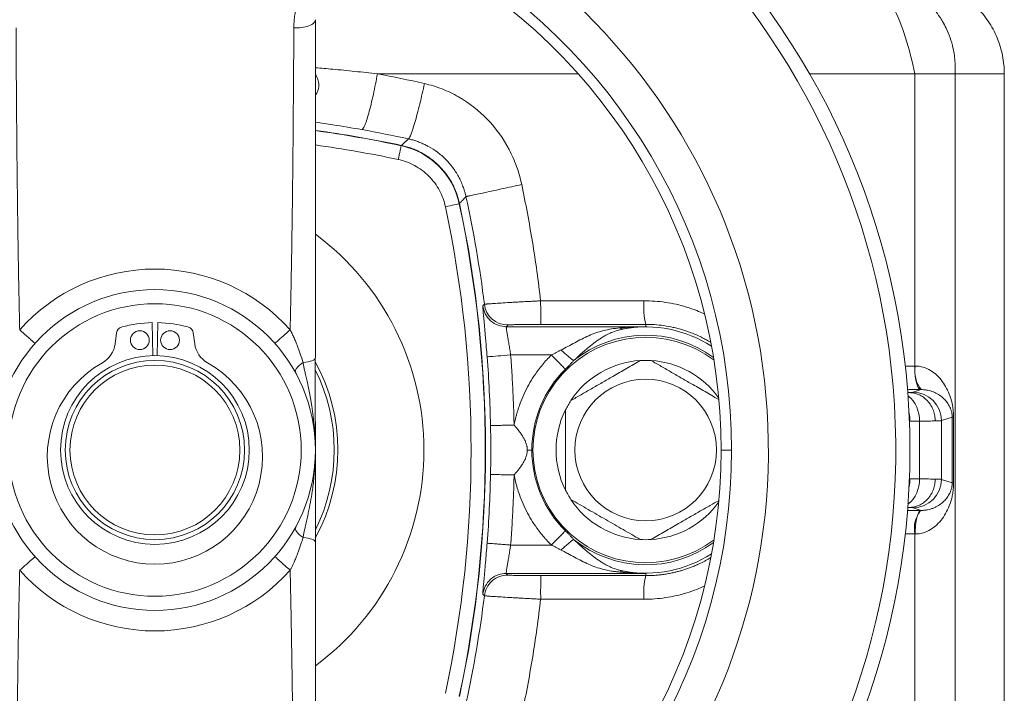
# Model space of a CAD drawing. Units: millimetres. Extents: x 5 to 589, y 5 to 415.
# Drawn here: x 449 to 484, y 307 to 331 of the extents above; entities that cross this region are included whole.
import ezdxf

# ---------------------------------------------------------------- set-up
doc = ezdxf.new("R2010")
doc.units = ezdxf.units.MM

msp = doc.modelspace()

# ---------------------------------------------------------------- linework, layer by layer
at = {"color": 7, "linetype": 'Continuous', "lineweight": 15}
for p, q in [((461.774, 329.375), (468.865, 329.375)), ((477.037, 329.375), (480.75, 329.375)), ((480.75, 319.055), (480.75, 329.375)), ((480.75, 329.375), (482.179, 329.375)), ((482.179, 304.091), (482.179, 329.375)), ((482.179, 329.375), (483.916, 329.375)), ((453.842, 319.421), (453.816, 320.588)), ((454.016, 320.588), (453.99, 319.421)), ((466.378, 320.504), (466.326, 320.445)), ((466.326, 320.445), (471.249, 320.445)), ((471.249, 320.445), (471.249, 320.527)), ((452.562, 320.225), (452.511, 319.841)), ((455.321, 319.841), (455.27, 320.225)), ((467.916, 319.445), (466.479, 319.445)), ((480.696, 318.127), (480.981, 318.222)), ((480.981, 318.222), (480.961, 318.222)), ((482.076, 317.254), (481.694, 317.127)), ((482.076, 314.924), (482.076, 317.254)), ((482.125, 317.254), (482.076, 317.254)), ((482.125, 314.924), (482.125, 317.254)), ((480.584, 317.102), (480.564, 317.082)), ((480.917, 317.108), (480.584, 317.102)), ((480.917, 315.07), (480.917, 317.108)), ((481.694, 317.127), (481.694, 315.051)), ((467.067, 316.089), (467.226, 316.089)), ((480.564, 315.095), (480.584, 315.076)), ((480.584, 315.076), (480.917, 315.07)), ((481.694, 315.051), (482.076, 314.924)), ((480.981, 313.956), (480.696, 314.051)), ((480.961, 313.956), (480.981, 313.956)), ((480.75, 304.091), (480.75, 313.123)), ((466.479, 312.732), (467.916, 312.732)), ((471.249, 311.733), (466.326, 311.733)), ((466.326, 311.733), (466.378, 311.673)), ((471.249, 311.651), (471.249, 311.733))]:
    msp.add_line(p, q, dxfattribs=at)
at = {"color": 7, "linetype": 'Continuous', "lineweight": 15, "flags": 128}
for points in [[(462.509, 326.349), (462.527, 326.434), (462.545, 326.516), (462.561, 326.593), (462.576, 326.663), (462.589, 326.723), (462.599, 326.772), (462.607, 326.808), (462.612, 326.83), (462.613, 326.838)], [(464.176, 324.682), (464.261, 324.7), (464.343, 324.718), (464.42, 324.734), (464.49, 324.749), (464.55, 324.762), (464.599, 324.772), (464.635, 324.78), (464.657, 324.785), (464.665, 324.786)], [(458.693, 320.335), (458.634, 320.283), (458.572, 320.227), (458.509, 320.171), (458.446, 320.115), (458.385, 320.062), (458.329, 320.011), (458.278, 319.966), (458.234, 319.927), (458.199, 319.896), (458.173, 319.873), (458.157, 319.858), (458.151, 319.854)], [(459.148, 319.178), (459.24, 319.189), (459.325, 319.204), (459.4, 319.222), (459.463, 319.242), (459.515, 319.265), (459.552, 319.29), (459.575, 319.316), (459.583, 319.343)], [(465.648, 319.38), (465.659, 319.381), (465.685, 319.383), (465.728, 319.386), (465.785, 319.391), (465.856, 319.396), (465.94, 319.403), (466.034, 319.41), (466.137, 319.418), (466.247, 319.427), (466.362, 319.436), (466.479, 319.445)], [(480.75, 319.055), (480.753, 318.938), (480.76, 318.823), (480.77, 318.712), (480.785, 318.609), (480.803, 318.514), (480.824, 318.43), (480.848, 318.359), (480.874, 318.301), (480.902, 318.259), (480.931, 318.232), (480.961, 318.222)], [(458.884, 313.364), (458.875, 313.331), (458.878, 313.292), (458.895, 313.247), (458.925, 313.199), (458.967, 313.149), (459.019, 313.098), (459.08, 313.048), (459.148, 313)], [(459.583, 312.835), (459.575, 312.862), (459.552, 312.888), (459.515, 312.912), (459.463, 312.935), (459.4, 312.956), (459.325, 312.974), (459.24, 312.989), (459.148, 313)], [(449.139, 311.843), (449.198, 311.895), (449.26, 311.95), (449.323, 312.007), (449.386, 312.062), (449.447, 312.116), (449.503, 312.166), (449.554, 312.212), (449.598, 312.251), (449.633, 312.282), (449.659, 312.305), (449.675, 312.319), (449.681, 312.324)]]:
    msp.add_lwpolyline(points, dxfattribs=at)
at = {"color": 7, "linetype": 'Continuous', "lineweight": 15}
for centre, radius in [((453.916, 316.089), 26.667), ((453.916, 316.089), 5.667), ((453.916, 316.089), 5.167), ((453.383, 319.969), 0.333), ((454.449, 319.969), 0.333), ((453.916, 316.089), 3.333), ((453.916, 316.089), 3.167), ((453.916, 316.089), 3), ((471.249, 316.089), 2.5)]:
    msp.add_circle(centre, radius, dxfattribs=at)
for centre, radius, start, end in [((453.916, 316.089), 26.167, 90, 265.9275), ((453.916, 316.089), 26.167, 274.0725, 90), ((453.916, 316.089), 21.667, 277.3612, 262.6388), ((453.916, 316.089), 20.368, 0, 61.2643), ((453.916, 316.089), 20, 0, 61.2643), ((453.916, 286.089), 41.677, 77.941, 82.1854), ((453.916, 286.089), 41.667, 77.9515, 82.1835), ((453.916, 286.089), 41.167, 77.9515, 82.0867), ((462.057, 324.23), 2.667, 12.0485, 77.9515), ((423.916, 316.089), 41.167, 347.9515, 12.0485), ((423.916, 316.089), 41.667, 347.9515, 12.0485), ((423.916, 316.089), 41.677, 347.941, 12.059), ((453.916, 316.089), 9.5, 306.6474, 53.351), ((453.916, 316.089), 6.391, 41.6339, 138.3661), ((473.905, 321.142), 2.726, 175.4089, 193.0392), ((466.379, 321.338), 0.833, 187.0633, 269.9826), ((452.81, 320.192), 0.25, 105.0893, 172.5), ((453.916, 316.089), 4.5, 91.2733, 105.0893), ((453.916, 316.089), 4.5, 74.9107, 88.7267), ((455.022, 320.192), 0.25, 7.5, 74.9107), ((471.249, 316.089), 4.347, 57.6348, 99.8589), ((471.249, 316.089), 3.983, 52.6837, 307.3163), ((471.249, 316.089), 4.054, 53.7387, 128.8731), ((451.619, 319.959), 0.9, 299.246, 352.5), ((456.213, 319.959), 0.9, 187.5, 240.754), ((423.916, 316.089), 41.862, 1.182, 4.5089), ((471.249, 316.089), 3.167, 93.4746, 146.5254), ((471.249, 316.089), 3.167, 86.5254, 93.4746), ((471.249, 316.089), 3.167, 35.3596, 86.5254), ((453.916, 315.857), 3.801, 119.246, 60.754), ((453.916, 316.089), 6.462, 331.3795, 28.7945), ((453.916, 316.089), 6.333, 333.6011, 26.5515), ((471.249, 316.089), 4.023, 134.7979, 180), ((481.832, 318.888), 1.08, 171.1102, 218.0708), ((479.829, 317.158), 1.089, 357.3341, 51.0604), ((480.694, 317.126), 1, 0.0255, 89.9046), ((471.249, 316.089), 3.167, 146.5254, 153.4746), ((471.249, 316.089), 3.167, 153.4746, 206.5254), ((479.197, 317.091), 1.387, 0.4368, 12.5394), ((479.366, 316.493), 1.361, 26.5773, 28.5815), ((453.916, 316.089), 20, 298.7357, 0), ((453.916, 316.089), 20.368, 298.7357, 0), ((471.249, 316.089), 4.023, 180, 225.2021), ((423.916, 316.089), 41.862, 355.4911, 358.818), ((479.197, 315.086), 1.387, 347.4608, 359.5625), ((479.363, 315.687), 1.365, 331.4199, 333.4187), ((479.829, 315.019), 1.089, 308.9396, 2.6659), ((480.694, 315.051), 1, 270.0973, 359.9726), ((471.249, 316.089), 3.167, 206.5254, 213.4746), ((471.249, 316.089), 3.167, 213.4746, 266.5254), ((471.249, 316.089), 3.167, 273.4746, 324.6404), ((481.839, 313.29), 1.102, 142.8304, 188.7543), ((471.249, 316.089), 4.054, 231.127, 306.2613), ((471.249, 316.089), 3.167, 266.5254, 273.4746), ((471.249, 316.089), 4.347, 260.1411, 302.3652), ((453.916, 316.089), 6.391, 221.6339, 318.3661), ((503.679, 311.04), 36.139, 179.0269, 180.3479), ((473.905, 311.036), 2.726, 166.9608, 184.5912)]:
    msp.add_arc(centre, radius, start, end, dxfattribs=at)
for points, knots in [([(458.823, 331.004), (458.823, 331.037), (458.824, 331.104), (458.829, 331.205), (458.837, 331.306), (458.848, 331.408), (458.863, 331.509), (458.88, 331.611), (458.901, 331.713), (458.948, 331.913), (459.041, 332.207), (459.211, 332.579), (459.426, 332.931), (459.684, 333.256), (459.983, 333.549), (460.319, 333.804), (460.689, 334.018), (461.09, 334.184), (461.514, 334.297), (461.955, 334.353), (462.403, 334.349), (462.763, 334.295), (463.029, 334.228), (463.204, 334.173), (463.377, 334.108), (463.545, 334.034), (463.654, 333.977), (463.708, 333.948)], [0, 0, 0, 0, 0.015245, 0.030569, 0.045985, 0.061503, 0.077135, 0.092893, 0.108789, 0.124834, 0.186721, 0.25, 0.311912, 0.374592, 0.437296, 0.499398, 0.561721, 0.624479, 0.687125, 0.74908, 0.811849, 0.873997, 0.899338, 0.924548, 0.949688, 0.974818, 1, 1, 1, 1]), ([(479.995, 331.732), (480.155, 331.423), (480.301, 331.054), (480.556, 330.247), (480.664, 329.811), (480.75, 329.375)], [0, 0, 0, 0, 0.5, 0.5, 1, 1, 1, 1]), ([(481.365, 331.732), (481.385, 331.708), (481.428, 331.661), (481.49, 331.585), (481.552, 331.503), (481.614, 331.417), (481.675, 331.324), (481.761, 331.185), (481.878, 330.964), (482.007, 330.652), (482.1, 330.326), (482.149, 330.056), (482.172, 329.853), (482.182, 329.686), (482.185, 329.527), (482.181, 329.425), (482.179, 329.375)], [0, 0, 0, 0, 0.037619, 0.076851, 0.117702, 0.160174, 0.204266, 0.249971, 0.35464, 0.499915, 0.646579, 0.749905, 0.818003, 0.882387, 0.943049, 1, 1, 1, 1]), ([(483.916, 329.375), (483.913, 329.482), (483.907, 329.698), (483.858, 330.021), (483.779, 330.341), (483.667, 330.653), (483.526, 330.952), (483.355, 331.234), (483.162, 331.497), (483.013, 331.654), (482.94, 331.732)], [0, 0, 0, 0, 0.122889, 0.247571, 0.373473, 0.500002, 0.626528, 0.752433, 0.877113, 1, 1, 1, 1]), ([(458.823, 331.004), (458.906, 330.999), (458.999, 331), (459.185, 331.022), (459.277, 331.042), (459.43, 331.1), (459.49, 331.136), (459.566, 331.212), (459.583, 331.251), (459.583, 331.288)], [0, 0, 0, 0, 0.25, 0.25, 0.5, 0.5, 0.75, 0.75, 1, 1, 1, 1]), ([(459.583, 319.343), (459.583, 319.868), (459.583, 320.385), (459.583, 321.407), (459.583, 321.913), (459.583, 323.421), (459.583, 324.414), (459.583, 326.39), (459.583, 327.373), (459.583, 329.334), (459.583, 330.311), (459.583, 331.288)], [0, 0, 0, 0, 0.125, 0.125, 0.25, 0.25, 0.5, 0.5, 0.75, 0.75, 1, 1, 1, 1]), ([(449.009, 331.004), (449.011, 330.695), (449.015, 330.094), (449.02, 329.216), (449.028, 328.207), (449.037, 327.048), (449.05, 325.723), (449.064, 324.607), (449.076, 323.716), (449.086, 323.038), (449.098, 322.371), (449.109, 321.763), (449.12, 321.235), (449.129, 320.78), (449.136, 320.481), (449.139, 320.335)], [0, 0, 0, 0, 0.087983, 0.171342, 0.250078, 0.375112, 0.500146, 0.625184, 0.68953, 0.750162, 0.814607, 0.875076, 0.918563, 0.960187, 1, 1, 1, 1]), ([(458.693, 320.335), (458.694, 320.422), (458.698, 320.598), (458.704, 320.865), (458.71, 321.139), (458.716, 321.419), (458.724, 321.827), (458.734, 322.373), (458.746, 323.04), (458.756, 323.717), (458.768, 324.608), (458.782, 325.724), (458.795, 327.049), (458.805, 328.352), (458.815, 329.67), (458.82, 330.547), (458.823, 331.004)], [0, 0, 0, 0, 0.023695, 0.048035, 0.073032, 0.098699, 0.125044, 0.185531, 0.249999, 0.310625, 0.374967, 0.499972, 0.624981, 0.749986, 0.869792, 1, 1, 1, 1]), ([(459.583, 329.59), (459.788, 329.573), (460.253, 329.535), (460.984, 329.463), (461.509, 329.404), (461.774, 329.375)], [0, 0, 0, 0, 0.281249, 0.638112, 1, 1, 1, 1]), ([(459.583, 329.359), (459.588, 329.351), (459.625, 329.291), (459.663, 329.196), (459.696, 329.074), (459.706, 328.971), (459.698, 328.865), (459.668, 328.764), (459.628, 328.685), (459.595, 328.643), (459.583, 328.627)], [0, 0, 0, 0, 0.034705, 0.257315, 0.379245, 0.51078, 0.649753, 0.788928, 0.92138, 1, 1, 1, 1]), ([(461.22, 327.406), (461.232, 327.406), (461.247, 327.416), (461.28, 327.461), (461.299, 327.496), (461.341, 327.592), (461.365, 327.653), (461.414, 327.8), (461.44, 327.886), (461.494, 328.078), (461.522, 328.184), (461.577, 328.41), (461.605, 328.529), (461.658, 328.771), (461.683, 328.895), (461.731, 329.138), (461.753, 329.259), (461.774, 329.375)], [0, 0, 0, 0, 0.125, 0.125, 0.25, 0.25, 0.375, 0.375, 0.5, 0.5, 0.625, 0.625, 0.75, 0.75, 0.875, 0.875, 1, 1, 1, 1]), ([(462.869, 327.077), (462.877, 327.078), (462.888, 327.088), (462.916, 327.133), (462.932, 327.168), (462.971, 327.264), (462.992, 327.324), (463.041, 327.47), (463.067, 327.556), (463.123, 327.746), (463.152, 327.852), (463.211, 328.075), (463.242, 328.193), (463.301, 328.433), (463.33, 328.555), (463.386, 328.797), (463.413, 328.916), (463.438, 329.031)], [0, 0, 0, 0, 0.125, 0.125, 0.25, 0.25, 0.375, 0.375, 0.5, 0.5, 0.625, 0.625, 0.75, 0.75, 0.875, 0.875, 1, 1, 1, 1]), ([(466.87, 325.466), (466.847, 325.573), (466.821, 325.68), (466.762, 325.892), (466.728, 325.996), (466.617, 326.306), (466.528, 326.507), (466.223, 327.089), (465.966, 327.448), (465.363, 328.077), (465.017, 328.348), (464.453, 328.669), (464.257, 328.763), (463.955, 328.881), (463.853, 328.916), (463.647, 328.979), (463.543, 329.006), (463.438, 329.031)], [0, 0, 0, 0, 0.0625, 0.0625, 0.125, 0.125, 0.25, 0.25, 0.5, 0.5, 0.75, 0.75, 0.875, 0.875, 0.9375, 0.9375, 1, 1, 1, 1]), ([(459.583, 327.663), (459.79, 327.634), (460.336, 327.56), (460.882, 327.465), (461.22, 327.406)], [0, 0, 0, 0, 0.380057, 1, 1, 1, 1]), ([(464.902, 325.039), (464.897, 325.064), (464.882, 325.129), (464.849, 325.251), (464.796, 325.409), (464.725, 325.58), (464.608, 325.813), (464.438, 326.076), (464.186, 326.366), (463.903, 326.612), (463.648, 326.776), (463.45, 326.878), (463.312, 326.94), (463.169, 326.994), (463.021, 327.041), (462.92, 327.065), (462.869, 327.077)], [0, 0, 0, 0, 0.024893, 0.066057, 0.124043, 0.189413, 0.248292, 0.380303, 0.497481, 0.626192, 0.74798, 0.79653, 0.846125, 0.896652, 0.947987, 1, 1, 1, 1]), ([(462.624, 326.846), (462.654, 326.839), (462.715, 326.826), (462.805, 326.801), (462.895, 326.774), (462.983, 326.743), (463.069, 326.71), (463.154, 326.674), (463.238, 326.635), (463.319, 326.593), (463.399, 326.549), (463.476, 326.502), (463.551, 326.454), (463.624, 326.403), (463.695, 326.351), (463.763, 326.296), (463.828, 326.241), (463.891, 326.183), (463.97, 326.107), (464.063, 326.008), (464.167, 325.883), (464.265, 325.749), (464.357, 325.607), (464.44, 325.457), (464.514, 325.3), (464.579, 325.137), (464.633, 324.969), (464.66, 324.854), (464.673, 324.797)], [0, 0, 0, 0, 0.030567, 0.061103, 0.091585, 0.121989, 0.15229, 0.182467, 0.212495, 0.242352, 0.272016, 0.301467, 0.330684, 0.359647, 0.388337, 0.416737, 0.44483, 0.472599, 0.500031, 0.55204, 0.605228, 0.659487, 0.714695, 0.770719, 0.827416, 0.884634, 0.942216, 1, 1, 1, 1]), ([(462.509, 326.349), (462.701, 326.308), (462.896, 326.238), (463.264, 326.041), (463.438, 325.913), (463.74, 325.611), (463.868, 325.437), (464.065, 325.069), (464.135, 324.874), (464.176, 324.682)], [0, 0, 0, 0, 0.25, 0.25, 0.5, 0.5, 0.75, 0.75, 1, 1, 1, 1]), ([(466.87, 325.466), (466.756, 325.441), (466.637, 325.415), (466.396, 325.363), (466.274, 325.336), (466.034, 325.284), (465.917, 325.258), (465.693, 325.21), (465.588, 325.187), (465.396, 325.145), (465.31, 325.126), (465.162, 325.094), (465.1, 325.081), (465.002, 325.06), (464.965, 325.052), (464.917, 325.042), (464.904, 325.04), (464.902, 325.039)], [0, 0, 0, 0, 0.125, 0.125, 0.25, 0.25, 0.375, 0.375, 0.5, 0.5, 0.625, 0.625, 0.75, 0.75, 0.875, 0.875, 1, 1, 1, 1]), ([(465.551, 321.235), (465.552, 321.236), (465.554, 321.236), (465.561, 321.238), (465.571, 321.239), (465.586, 321.241), (465.604, 321.242), (465.625, 321.244), (465.65, 321.247), (465.679, 321.249), (465.748, 321.254), (465.885, 321.264), (466.133, 321.28), (466.385, 321.295), (466.605, 321.308), (466.771, 321.317), (466.956, 321.327), (467.133, 321.337), (467.302, 321.345), (467.431, 321.352), (467.507, 321.356), (467.54, 321.358)], [0, 0, 0, 0, 0.0274267, 0.055014, 0.0827337, 0.1105565, 0.1384524, 0.166391, 0.1943412, 0.2222721, 0.2501525, 0.3716736, 0.4997342, 0.624218, 0.6837034, 0.7493516, 0.8018856, 0.8743246, 0.9260679, 0.9677766, 1, 1, 1, 1]), ([(467.545, 320.524), (467.544, 320.528), (467.544, 320.535), (467.543, 320.583), (467.542, 320.661), (467.542, 320.769), (467.541, 320.902), (467.541, 321.05), (467.54, 321.204), (467.54, 321.307), (467.54, 321.358)], [0, 0, 0, 0, 0.116703, 0.240241, 0.36879, 0.499997, 0.63121, 0.75976, 0.883293, 1, 1, 1, 1]), ([(473.323, 320.894), (473.233, 320.935), (473.027, 321.027), (472.692, 321.141), (472.324, 321.239), (471.949, 321.309), (471.57, 321.352), (471.315, 321.358), (471.188, 321.36)], [0, 0, 0, 0, 0.134396, 0.3079415, 0.4812136, 0.6535887, 0.8265381, 1, 1, 1, 1]), ([(465.499, 321.177), (465.497, 321.175), (465.497, 321.162), (465.499, 321.113), (465.501, 321.077), (465.506, 321.008), (465.508, 320.983), (465.513, 320.926), (465.516, 320.895), (465.525, 320.796), (465.531, 320.722), (465.547, 320.556), (465.555, 320.464), (465.573, 320.27), (465.582, 320.168), (465.596, 320.006), (465.601, 319.951), (465.611, 319.839), (465.615, 319.783), (465.63, 319.613), (465.639, 319.497), (465.648, 319.38)], [0, 0, 0, 0, 0.125, 0.125, 0.25, 0.25, 0.3125, 0.3125, 0.375, 0.375, 0.5, 0.5, 0.625, 0.625, 0.75, 0.75, 0.8125, 0.8125, 0.875, 0.875, 1, 1, 1, 1]), ([(465.499, 321.177), (465.51, 321.086), (465.538, 320.99), (465.63, 320.809), (465.695, 320.724), (465.853, 320.585), (465.945, 320.531), (466.136, 320.461), (466.234, 320.445), (466.326, 320.445)], [0, 0, 0, 0, 0.25, 0.25, 0.5, 0.5, 0.75, 0.75, 1, 1, 1, 1]), ([(449.139, 320.335), (449.187, 320.293), (449.246, 320.24), (449.342, 320.154), (449.376, 320.125), (449.441, 320.066), (449.474, 320.038), (449.533, 319.985), (449.56, 319.961), (449.606, 319.92), (449.625, 319.903), (449.669, 319.864), (449.681, 319.854), (449.681, 319.854)], [0, 0, 0, 0, 0.25, 0.25, 0.375, 0.375, 0.5, 0.5, 0.625, 0.625, 0.75, 0.75, 1, 1, 1, 1]), ([(458.693, 320.335), (458.704, 320.313), (458.727, 320.268), (458.761, 320.198), (458.796, 320.124), (458.84, 320.027), (458.893, 319.905), (458.967, 319.72), (459.056, 319.476), (459.116, 319.282), (459.148, 319.178)], [0, 0, 0, 0, 0.057194, 0.118003, 0.182447, 0.250539, 0.369532, 0.499762, 0.731598, 1, 1, 1, 1]), ([(466.326, 320.445), (466.326, 320.445), (466.325, 320.443), (466.324, 320.438), (466.324, 320.429), (466.325, 320.418), (466.327, 320.403), (466.329, 320.385), (466.334, 320.348), (466.345, 320.277), (466.365, 320.157), (466.391, 320.004), (466.415, 319.861), (466.435, 319.733), (466.45, 319.639), (466.465, 319.543), (466.474, 319.478), (466.479, 319.445)], [0, 0, 0, 0, 0.034999, 0.070182, 0.105555, 0.141122, 0.17689, 0.212862, 0.249045, 0.368622, 0.498421, 0.610199, 0.748824, 0.811703, 0.874595, 0.936097, 1, 1, 1, 1]), ([(467.545, 320.524), (467.526, 320.524), (467.488, 320.524), (467.432, 320.524), (467.376, 320.524), (467.302, 320.524), (467.21, 320.523), (467.067, 320.523), (466.9, 320.521), (466.722, 320.519), (466.576, 320.516), (466.484, 320.513), (466.431, 320.51), (466.402, 320.508), (466.383, 320.506), (466.38, 320.505), (466.378, 320.504)], [0, 0, 0, 0, 0.031265, 0.062442, 0.093602, 0.124816, 0.187355, 0.249961, 0.375094, 0.499741, 0.625042, 0.74962, 0.81226, 0.874983, 0.937415, 1, 1, 1, 1]), ([(471.249, 320.527), (471.112, 320.527), (470.838, 320.526), (470.427, 320.526), (470.016, 320.526), (469.604, 320.525), (469.192, 320.525), (468.781, 320.525), (468.369, 320.525), (467.957, 320.524), (467.682, 320.524), (467.545, 320.524)], [0, 0, 0, 0, 0.111141, 0.22226, 0.333362, 0.444455, 0.555545, 0.666638, 0.77774, 0.888859, 1, 1, 1, 1]), ([(470.334, 320.401), (470.234, 320.391), (470.135, 320.38), (469.943, 320.348), (469.85, 320.329), (469.576, 320.26), (469.404, 320.198), (469.07, 320.051), (468.908, 319.966), (468.586, 319.794), (468.425, 319.706), (468.261, 319.62)], [0, 0, 0, 0, 0.125, 0.125, 0.25, 0.25, 0.5, 0.5, 0.75, 0.75, 1, 1, 1, 1]), ([(470.505, 320.371), (470.483, 320.367), (470.441, 320.359), (470.36, 320.342), (470.223, 320.306), (470.051, 320.245), (469.901, 320.174), (469.788, 320.113), (469.694, 320.057), (469.543, 319.957), (469.361, 319.822), (469.166, 319.66), (468.998, 319.514), (468.851, 319.381), (468.754, 319.291), (468.705, 319.245)], [0, 0, 0, 0, 0.031904, 0.059389, 0.116941, 0.235801, 0.324246, 0.357143, 0.422319, 0.481218, 0.613365, 0.737171, 0.824265, 0.911834, 1, 1, 1, 1]), ([(471.249, 320.445), (471.244, 320.445), (471.24, 320.445), (471.235, 320.445), (471.23, 320.445), (471.225, 320.445), (471.22, 320.445), (471.211, 320.445), (471.201, 320.445), (471.192, 320.445), (471.172, 320.445), (471.153, 320.444), (471.134, 320.444), (471.096, 320.443), (471.057, 320.443), (471.019, 320.441), (470.942, 320.439), (470.865, 320.437), (470.789, 320.433), (470.712, 320.429), (470.635, 320.425), (470.558, 320.419), (470.483, 320.414), (470.409, 320.408), (470.334, 320.401)], [0, 0, 0, 0, 0.0157188, 0.0157188, 0.0157188, 0.0314375, 0.0314375, 0.0314375, 0.062875, 0.062875, 0.062875, 0.12575, 0.12575, 0.12575, 0.2515, 0.2515, 0.2515, 0.503, 0.503, 0.503, 0.7545, 0.7545, 0.7545, 1, 1, 1, 1]), ([(470.334, 320.401), (470.363, 320.387), (470.392, 320.378), (470.421, 320.373), (470.449, 320.368), (470.478, 320.367), (470.505, 320.371)], [0, 0, 0, 0, 0.5, 0.5, 0.5, 1, 1, 1, 1]), ([(470.505, 320.371), (470.566, 320.383), (470.627, 320.393), (470.688, 320.401), (470.75, 320.41), (470.812, 320.418), (470.875, 320.424), (470.937, 320.43), (470.999, 320.435), (471.062, 320.439), (471.093, 320.44), (471.124, 320.442), (471.156, 320.443), (471.171, 320.444), (471.187, 320.444), (471.202, 320.444), (471.21, 320.445), (471.218, 320.445), (471.226, 320.445), (471.23, 320.445), (471.234, 320.445), (471.238, 320.445), (471.241, 320.445), (471.245, 320.445), (471.249, 320.445)], [0, 0, 0, 0, 0.2454999, 0.2454999, 0.2454999, 0.4969999, 0.4969999, 0.4969999, 0.7485, 0.7485, 0.7485, 0.87425, 0.87425, 0.87425, 0.937125, 0.937125, 0.937125, 0.9685625, 0.9685625, 0.9685625, 0.9842812, 0.9842812, 0.9842812, 1, 1, 1, 1]), ([(473.544, 319.892), (473.529, 319.901), (473.472, 319.937), (473.373, 319.991), (473.254, 320.054), (473.113, 320.122), (472.949, 320.194), (472.757, 320.268), (472.571, 320.33), (472.392, 320.381), (472.166, 320.435), (471.892, 320.485), (471.568, 320.521), (471.354, 320.525), (471.249, 320.527)], [0, 0, 0, 0, 0.021723, 0.084501, 0.140453, 0.189582, 0.279097, 0.364454, 0.445657, 0.522707, 0.595606, 0.734764, 0.869558, 1, 1, 1, 1]), ([(468.261, 319.62), (468.248, 319.613), (468.234, 319.606), (468.221, 319.599), (468.206, 319.592), (468.192, 319.584), (468.178, 319.577), (468.149, 319.562), (468.12, 319.548), (468.091, 319.533), (468.062, 319.518), (468.033, 319.504), (468.004, 319.489), (467.975, 319.474), (467.946, 319.46), (467.916, 319.445)], [0.0000004, 0.0000004, 0.0000004, 0.0000004, 0.11975, 0.11975, 0.11975, 0.2455, 0.2455, 0.2455, 0.497, 0.497, 0.497, 0.7485, 0.7485, 0.7485, 1, 1, 1, 1]), ([(468.705, 319.245), (468.674, 319.268), (468.641, 319.294), (468.606, 319.322), (468.571, 319.35), (468.534, 319.38), (468.496, 319.412), (468.458, 319.444), (468.419, 319.478), (468.379, 319.513), (468.34, 319.548), (468.3, 319.584), (468.261, 319.62)], [0, 0, 0, 0, 0.25, 0.25, 0.25, 0.5, 0.5, 0.5, 0.75, 0.75, 0.75, 1, 1, 1, 1]), ([(459.583, 316.187), (459.583, 316.245), (459.583, 316.37), (459.583, 316.57), (459.582, 316.781), (459.582, 316.984), (459.581, 317.163), (459.58, 317.314), (459.579, 317.44), (459.579, 317.551), (459.579, 317.669), (459.579, 317.812), (459.579, 317.987), (459.578, 318.194), (459.577, 318.433), (459.576, 318.67), (459.576, 318.897), (459.575, 319.105), (459.574, 319.243), (459.574, 319.314)], [0, 0, 0, 0, 0.057303, 0.123745, 0.196863, 0.263171, 0.320638, 0.369344, 0.409335, 0.441087, 0.477113, 0.523053, 0.578682, 0.64399, 0.719141, 0.804325, 0.865981, 0.931122, 1, 1, 1, 1]), ([(466.479, 319.445), (466.488, 319.328), (466.506, 319.092), (466.529, 318.739), (466.55, 318.385), (466.567, 318.032), (466.582, 317.678), (466.594, 317.324), (466.599, 317.088), (466.602, 316.97)], [0, 0, 0, 0, 0.142882, 0.285739, 0.428581, 0.571419, 0.714261, 0.857118, 1, 1, 1, 1]), ([(466.602, 316.97), (466.61, 317.009), (466.625, 317.087), (466.652, 317.203), (466.681, 317.318), (466.714, 317.433), (466.749, 317.547), (466.813, 317.735), (466.915, 317.995), (467.072, 318.317), (467.252, 318.626), (467.431, 318.886), (467.601, 319.102), (467.753, 319.279), (467.862, 319.39), (467.916, 319.445)], [0, 0, 0, 0, 0.041935, 0.083813, 0.125661, 0.167504, 0.209371, 0.251287, 0.377407, 0.503587, 0.628797, 0.754068, 0.836037, 0.917948, 1, 1, 1, 1]), ([(467.916, 319.445), (467.961, 319.4), (468.007, 319.354), (468.053, 319.308), (468.098, 319.263), (468.143, 319.217), (468.186, 319.174), (468.229, 319.13), (468.271, 319.089), (468.309, 319.05), (468.347, 319.011), (468.383, 318.976), (468.415, 318.944)], [0, 0, 0, 0, 0.25, 0.25, 0.25, 0.5, 0.5, 0.5, 0.75, 0.75, 0.75, 1, 1, 1, 1]), ([(468.608, 317.836), (468.727, 317.905), (468.966, 318.042), (469.334, 318.255), (469.707, 318.47), (470.041, 318.663), (470.329, 318.829), (470.573, 318.97), (470.816, 319.111), (470.977, 319.203), (471.057, 319.25)], [0, 0, 0, 0, 0.148671, 0.297303, 0.449482, 0.60165, 0.700738, 0.799834, 0.899912, 1, 1, 1, 1]), ([(471.441, 319.25), (471.561, 319.181), (471.8, 319.043), (472.167, 318.831), (472.541, 318.615), (472.874, 318.422), (473.163, 318.256), (473.407, 318.115), (473.629, 317.986), (473.769, 317.906), (473.829, 317.871)], [0, 0, 0, 0, 0.152548, 0.305053, 0.461199, 0.617334, 0.719007, 0.820684, 0.923373, 1, 1, 1, 1]), ([(459.148, 319.178), (459.126, 319.163), (459.081, 319.132), (459.02, 319.082), (458.966, 319.03), (458.923, 318.978), (458.892, 318.928), (458.876, 318.883), (458.872, 318.844), (458.88, 318.824), (458.884, 318.814)], [0, 0, 0, 0, 0.1184345, 0.2423183, 0.3701352, 0.5000016, 0.6298626, 0.7576793, 0.8815682, 1, 1, 1, 1]), ([(459.148, 319.178), (459.151, 319.162), (459.156, 319.128), (459.167, 319.074), (459.179, 319.013), (459.193, 318.947), (459.209, 318.874), (459.227, 318.794), (459.247, 318.708), (459.268, 318.615), (459.29, 318.516), (459.312, 318.411), (459.336, 318.299), (459.36, 318.182), (459.384, 318.058), (459.409, 317.928), (459.432, 317.791), (459.468, 317.572), (459.511, 317.265), (459.545, 316.94), (459.565, 316.676), (459.575, 316.487), (459.581, 316.291), (459.582, 316.16), (459.583, 316.089)], [0, 0, 0, 0, 0.016408, 0.034649, 0.054795, 0.076886, 0.100926, 0.127039, 0.15532, 0.185776, 0.218376, 0.252802, 0.289006, 0.327088, 0.367144, 0.40927, 0.453563, 0.499886, 0.621776, 0.749895, 0.812178, 0.874901, 0.931691, 1, 1, 1, 1]), ([(468.415, 318.944), (468.44, 318.968), (468.464, 318.993), (468.489, 319.018), (468.514, 319.043), (468.538, 319.068), (468.562, 319.093), (468.587, 319.119), (468.611, 319.144), (468.635, 319.17), (468.647, 319.182), (468.659, 319.195), (468.671, 319.208), (468.682, 319.22), (468.694, 319.233), (468.705, 319.245)], [0, 0, 0, 0, 0.2515, 0.2515, 0.2515, 0.503, 0.503, 0.503, 0.7545, 0.7545, 0.7545, 0.88025, 0.88025, 0.88025, 1, 1, 1, 1]), ([(482.125, 317.254), (482.125, 317.29), (482.124, 317.326), (482.12, 317.397), (482.118, 317.432), (482.108, 317.533), (482.099, 317.597), (482.066, 317.776), (482.036, 317.883), (481.966, 318.083), (481.926, 318.177), (481.833, 318.354), (481.782, 318.436), (481.667, 318.59), (481.605, 318.662), (481.465, 318.793), (481.39, 318.85), (481.228, 318.948), (481.141, 318.987), (480.959, 319.041), (480.864, 319.056), (480.764, 319.055)], [0, 0, 0, 0, 0.03125, 0.03125, 0.0625, 0.0625, 0.125, 0.125, 0.25, 0.25, 0.375, 0.375, 0.5, 0.5, 0.625, 0.625, 0.75, 0.75, 0.875, 0.875, 1, 1, 1, 1]), ([(482.076, 317.254), (482.076, 317.262), (482.076, 317.277), (482.075, 317.3), (482.073, 317.323), (482.071, 317.347), (482.066, 317.38), (482.058, 317.424), (482.045, 317.472), (482.03, 317.52), (482.006, 317.58), (481.972, 317.65), (481.925, 317.728), (481.854, 317.825), (481.75, 317.935), (481.622, 318.032), (481.506, 318.098), (481.412, 318.141), (481.313, 318.176), (481.218, 318.2), (481.133, 318.214), (481.058, 318.221), (481.007, 318.222), (480.981, 318.222)], [0, 0, 0, 0, 0.009244, 0.018725, 0.028605, 0.039029, 0.050122, 0.076467, 0.107946, 0.137312, 0.171401, 0.237743, 0.305424, 0.373717, 0.508718, 0.641281, 0.707921, 0.769008, 0.831614, 0.88932, 0.927955, 0.964798, 1, 1, 1, 1]), ([(480.56, 318.117), (480.57, 318.117), (480.589, 318.118), (480.614, 318.119), (480.636, 318.12), (480.66, 318.122), (480.684, 318.124), (480.692, 318.126), (480.696, 318.127)], [0, 0, 0, 0, 0.125207, 0.250126, 0.375008, 0.5001, 0.749818, 1, 1, 1, 1]), ([(480.56, 318.117), (480.616, 318.113), (480.731, 318.106), (480.901, 318.049), (481.065, 317.956), (481.211, 317.826), (481.331, 317.667), (481.416, 317.488), (481.467, 317.303), (481.474, 317.178), (481.478, 317.117)], [0, 0, 0, 0, 0.116592, 0.240103, 0.368701, 0.5, 0.631304, 0.759899, 0.88341, 1, 1, 1, 1]), ([(468.416, 314.675), (468.416, 314.907), (468.416, 315.14), (468.416, 315.609), (468.416, 315.846), (468.416, 316.322), (468.416, 316.563), (468.416, 317.037), (468.416, 317.271), (468.416, 317.503)], [0, 0, 0, 0, 0.25, 0.25, 0.5, 0.5, 0.75, 0.75, 1, 1, 1, 1]), ([(465.769, 316.952), (465.772, 316.953), (465.78, 316.953), (465.828, 316.954), (465.906, 316.955), (466.014, 316.957), (466.146, 316.96), (466.294, 316.963), (466.448, 316.966), (466.552, 316.969), (466.602, 316.97)], [0, 0, 0, 0, 0.116703, 0.240239, 0.368788, 0.5, 0.631211, 0.75976, 0.883295, 1, 1, 1, 1]), ([(465.769, 316.952), (465.772, 316.809), (465.774, 316.665), (465.777, 316.377), (465.777, 316.233), (465.777, 315.945), (465.777, 315.801), (465.774, 315.513), (465.772, 315.369), (465.769, 315.225)], [0, 0, 0, 0, 0.25, 0.25, 0.5, 0.5, 0.75, 0.75, 1, 1, 1, 1]), ([(467.067, 316.089), (467.067, 316.103), (467.066, 316.132), (467.062, 316.174), (467.054, 316.223), (467.041, 316.279), (467.016, 316.357), (466.974, 316.454), (466.913, 316.562), (466.843, 316.669), (466.767, 316.77), (466.686, 316.871), (466.63, 316.937), (466.602, 316.97)], [0, 0, 0, 0, 0.041169, 0.082843, 0.125362, 0.186141, 0.250384, 0.368454, 0.500789, 0.621569, 0.750419, 0.874038, 1, 1, 1, 1]), ([(459.578, 315.91), (459.576, 315.807), (459.572, 315.542), (459.536, 315.114), (459.48, 314.664), (459.411, 314.248), (459.354, 313.963), (459.313, 313.77), (459.292, 313.67), (459.269, 313.57), (459.246, 313.467), (459.222, 313.361), (459.198, 313.25), (459.171, 313.129), (459.157, 313.045), (459.148, 313)], [0, 0, 0, 0, 0.104407, 0.269311, 0.436126, 0.564208, 0.696506, 0.730348, 0.764642, 0.799508, 0.835159, 0.871899, 0.910302, 0.951609, 1, 1, 1, 1]), ([(459.583, 312.835), (459.583, 312.972), (459.583, 313.111), (459.583, 313.391), (459.583, 313.533), (459.583, 313.954), (459.583, 314.227), (459.583, 315.037), (459.583, 315.564), (459.583, 316.089)], [0, 0, 0, 0, 0.125, 0.125, 0.25, 0.25, 0.5, 0.5, 1, 1, 1, 1]), ([(466.602, 315.208), (466.616, 315.225), (466.645, 315.258), (466.686, 315.307), (466.726, 315.357), (466.78, 315.424), (466.843, 315.509), (466.913, 315.616), (466.974, 315.724), (467.016, 315.821), (467.041, 315.899), (467.056, 315.962), (467.065, 316.025), (467.067, 316.068), (467.067, 316.089)], [0, 0, 0, 0, 0.063309, 0.126081, 0.188263, 0.249811, 0.378465, 0.499074, 0.631398, 0.749463, 0.814072, 0.87518, 0.938342, 1, 1, 1, 1]), ([(474.284, 316.089), (474.232, 316.089), (474.181, 316.089), (474.089, 316.089), (474.048, 316.089), (473.982, 316.089), (473.957, 316.089), (473.924, 316.089), (473.916, 316.089), (473.916, 316.089)], [0, 0, 0, 0, 0.25, 0.25, 0.5, 0.5, 0.75, 0.75, 1, 1, 1, 1]), ([(466.602, 315.208), (466.505, 315.21), (466.4, 315.212), (466.197, 315.217), (466.099, 315.219), (465.937, 315.222), (465.873, 315.223), (465.79, 315.225), (465.771, 315.225), (465.769, 315.225)], [0, 0, 0, 0, 0.25, 0.25, 0.5, 0.5, 0.75, 0.75, 1, 1, 1, 1]), ([(466.602, 315.208), (466.599, 315.09), (466.594, 314.854), (466.582, 314.5), (466.567, 314.146), (466.55, 313.793), (466.529, 313.439), (466.506, 313.086), (466.488, 312.85), (466.479, 312.732)], [0, 0, 0, 0, 0.142882, 0.285739, 0.428581, 0.571419, 0.714261, 0.857118, 1, 1, 1, 1]), ([(467.916, 312.732), (467.889, 312.76), (467.834, 312.815), (467.755, 312.901), (467.677, 312.988), (467.602, 313.077), (467.529, 313.167), (467.409, 313.324), (467.252, 313.551), (467.072, 313.86), (466.915, 314.183), (466.798, 314.479), (466.712, 314.744), (466.65, 314.975), (466.618, 315.13), (466.602, 315.208)], [0, 0, 0, 0, 0.041042, 0.08203, 0.122991, 0.163947, 0.204926, 0.245951, 0.37116, 0.496432, 0.622552, 0.748733, 0.832482, 0.916167, 1, 1, 1, 1]), ([(481.478, 315.061), (481.474, 315), (481.467, 314.875), (481.416, 314.689), (481.331, 314.511), (481.211, 314.351), (481.065, 314.221), (480.901, 314.129), (480.731, 314.072), (480.616, 314.065), (480.56, 314.061)], [0, 0, 0, 0, 0.11659, 0.240102, 0.368696, 0.500001, 0.631299, 0.759897, 0.883409, 1, 1, 1, 1]), ([(480.764, 313.123), (480.863, 313.122), (480.958, 313.136), (481.141, 313.191), (481.228, 313.23), (481.39, 313.327), (481.465, 313.385), (481.604, 313.515), (481.667, 313.587), (481.782, 313.741), (481.833, 313.824), (481.926, 314.001), (481.966, 314.094), (482.019, 314.244), (482.034, 314.295), (482.063, 314.403), (482.077, 314.46), (482.099, 314.58), (482.108, 314.643), (482.121, 314.779), (482.125, 314.85), (482.125, 314.924)], [0, 0, 0, 0, 0.125, 0.125, 0.25, 0.25, 0.375, 0.375, 0.5, 0.5, 0.625, 0.625, 0.75, 0.75, 0.8125, 0.8125, 0.875, 0.875, 0.9375, 0.9375, 1, 1, 1, 1]), ([(480.981, 313.956), (480.996, 313.956), (481.027, 313.956), (481.072, 313.959), (481.117, 313.963), (481.162, 313.969), (481.228, 313.981), (481.313, 314.002), (481.412, 314.037), (481.506, 314.08), (481.622, 314.146), (481.75, 314.243), (481.854, 314.353), (481.926, 314.45), (481.972, 314.527), (482.006, 314.597), (482.03, 314.657), (482.045, 314.705), (482.058, 314.754), (482.067, 314.802), (482.073, 314.845), (482.076, 314.885), (482.076, 314.911), (482.076, 314.924)], [0, 0, 0, 0, 0.020949, 0.042468, 0.064591, 0.08735, 0.110776, 0.1684, 0.230923, 0.292002, 0.358646, 0.491035, 0.626733, 0.694791, 0.762061, 0.828051, 0.86226, 0.891733, 0.923252, 0.94964, 0.967855, 0.984416, 1, 1, 1, 1]), ([(471.057, 312.928), (470.857, 313.044), (470.655, 313.161), (470.248, 313.395), (470.043, 313.514), (469.631, 313.752), (469.422, 313.872), (469.012, 314.109), (468.809, 314.226), (468.608, 314.342)], [0, 0, 0, 0, 0.25, 0.25, 0.5, 0.5, 0.75, 0.75, 1, 1, 1, 1]), ([(473.83, 314.307), (473.731, 314.25), (473.512, 314.124), (473.165, 313.923), (472.791, 313.708), (472.458, 313.515), (472.169, 313.348), (471.925, 313.207), (471.682, 313.067), (471.522, 312.974), (471.441, 312.928)], [0, 0, 0, 0, 0.126903, 0.279335, 0.435406, 0.591465, 0.693086, 0.794716, 0.897353, 1, 1, 1, 1]), ([(480.696, 314.051), (480.694, 314.052), (480.691, 314.052), (480.682, 314.054), (480.67, 314.055), (480.649, 314.057), (480.616, 314.059), (480.579, 314.06), (480.56, 314.061)], [0, 0, 0, 0, 0.125188, 0.250089, 0.374951, 0.500023, 0.749781, 1, 1, 1, 1]), ([(480.764, 313.123), (480.765, 313.22), (480.77, 313.325), (480.792, 313.528), (480.808, 313.626), (480.85, 313.788), (480.876, 313.852), (480.929, 313.935), (480.956, 313.954), (480.981, 313.956)], [0, 0, 0, 0, 0.25, 0.25, 0.5, 0.5, 0.75, 0.75, 1, 1, 1, 1]), ([(459.148, 313), (459.132, 312.946), (459.1, 312.842), (459.05, 312.692), (459.001, 312.552), (458.949, 312.412), (458.893, 312.273), (458.837, 312.143), (458.785, 312.03), (458.739, 311.934), (458.708, 311.872), (458.693, 311.843)], [0, 0, 0, 0, 0.138559, 0.267973, 0.388324, 0.499674, 0.629886, 0.74892, 0.83909, 0.922772, 1, 1, 1, 1]), ([(468.415, 313.234), (468.383, 313.202), (468.347, 313.166), (468.309, 313.128), (468.271, 313.089), (468.229, 313.047), (468.186, 313.004), (468.143, 312.961), (468.098, 312.915), (468.053, 312.87), (468.007, 312.824), (467.961, 312.778), (467.916, 312.732)], [0, 0, 0, 0, 0.25, 0.25, 0.25, 0.5, 0.5, 0.5, 0.75, 0.75, 0.75, 1, 1, 1, 1]), ([(468.705, 312.933), (468.694, 312.945), (468.682, 312.957), (468.671, 312.97), (468.659, 312.983), (468.647, 312.995), (468.635, 313.008), (468.611, 313.034), (468.587, 313.059), (468.562, 313.084), (468.538, 313.11), (468.514, 313.135), (468.489, 313.16), (468.464, 313.185), (468.44, 313.209), (468.415, 313.234)], [0, 0, 0, 0, 0.11975, 0.11975, 0.11975, 0.2455, 0.2455, 0.2455, 0.497, 0.497, 0.497, 0.7485, 0.7485, 0.7485, 1, 1, 1, 1]), ([(459.583, 300.89), (459.583, 301.867), (459.583, 302.844), (459.583, 304.806), (459.583, 305.79), (459.583, 307.768), (459.583, 308.762), (459.583, 310.27), (459.583, 310.776), (459.583, 311.796), (459.583, 312.312), (459.583, 312.835)], [0, 0, 0, 0, 0.25, 0.25, 0.5, 0.5, 0.75, 0.75, 0.875, 0.875, 1, 1, 1, 1]), ([(465.648, 312.798), (465.639, 312.682), (465.63, 312.567), (465.611, 312.337), (465.601, 312.226), (465.587, 312.065), (465.582, 312.013), (465.573, 311.91), (465.568, 311.859), (465.555, 311.713), (465.547, 311.622), (465.531, 311.457), (465.525, 311.381), (465.513, 311.249), (465.508, 311.193), (465.503, 311.124), (465.501, 311.103), (465.499, 311.068), (465.498, 311.053), (465.497, 311.016), (465.497, 311.003), (465.499, 311.001)], [0, 0, 0, 0, 0.125, 0.125, 0.25, 0.25, 0.3125, 0.3125, 0.375, 0.375, 0.5, 0.5, 0.625, 0.625, 0.75, 0.75, 0.8125, 0.8125, 0.875, 0.875, 1, 1, 1, 1]), ([(465.648, 312.798), (465.652, 312.798), (465.659, 312.797), (465.707, 312.793), (465.785, 312.787), (465.893, 312.779), (466.025, 312.768), (466.172, 312.757), (466.325, 312.745), (466.429, 312.736), (466.479, 312.732)], [0, 0, 0, 0, 0.116703, 0.240239, 0.368789, 0.5, 0.631211, 0.75976, 0.883296, 1, 1, 1, 1]), ([(466.479, 312.732), (466.476, 312.713), (466.47, 312.673), (466.461, 312.609), (466.449, 312.532), (466.436, 312.445), (466.415, 312.319), (466.392, 312.175), (466.366, 312.023), (466.345, 311.901), (466.333, 311.823), (466.327, 311.778), (466.325, 311.753), (466.324, 311.737), (466.325, 311.734), (466.326, 311.733)], [0, 0, 0, 0, 0.036916, 0.07868, 0.125292, 0.18808, 0.250869, 0.386081, 0.501174, 0.631038, 0.750675, 0.813927, 0.876546, 0.938561, 1, 1, 1, 1]), ([(467.916, 312.732), (467.946, 312.718), (467.975, 312.703), (468.004, 312.689), (468.033, 312.674), (468.062, 312.66), (468.091, 312.645), (468.12, 312.63), (468.149, 312.615), (468.178, 312.601), (468.192, 312.593), (468.206, 312.586), (468.221, 312.579), (468.234, 312.572), (468.248, 312.564), (468.261, 312.557)], [0.0000003, 0.0000003, 0.0000003, 0.0000003, 0.2515003, 0.2515003, 0.2515003, 0.5030004, 0.5030004, 0.5030004, 0.7545004, 0.7545004, 0.7545004, 0.8802505, 0.8802505, 0.8802505, 1, 1, 1, 1]), ([(468.705, 312.933), (468.674, 312.91), (468.641, 312.884), (468.606, 312.856), (468.571, 312.828), (468.534, 312.798), (468.496, 312.766), (468.458, 312.733), (468.419, 312.699), (468.379, 312.665), (468.34, 312.63), (468.3, 312.594), (468.261, 312.557)], [0, 0, 0, 0, 0.25, 0.25, 0.25, 0.5, 0.5, 0.5, 0.75, 0.75, 0.75, 1, 1, 1, 1]), ([(468.705, 312.933), (468.734, 312.905), (468.793, 312.851), (468.881, 312.77), (468.969, 312.69), (469.057, 312.612), (469.186, 312.501), (469.361, 312.356), (469.543, 312.22), (469.694, 312.121), (469.788, 312.065), (469.901, 312.003), (470.051, 311.933), (470.222, 311.872), (470.36, 311.836), (470.441, 311.818), (470.483, 311.811), (470.505, 311.806)], [0, 0, 0, 0, 0.05299, 0.105748, 0.158302, 0.210678, 0.262903, 0.386715, 0.518885, 0.577774, 0.642952, 0.675756, 0.764271, 0.883098, 0.940377, 0.96826, 1, 1, 1, 1]), ([(458.693, 311.843), (458.645, 311.885), (458.586, 311.938), (458.489, 312.024), (458.456, 312.053), (458.39, 312.112), (458.358, 312.14), (458.299, 312.193), (458.272, 312.217), (458.226, 312.258), (458.207, 312.274), (458.163, 312.314), (458.151, 312.324), (458.151, 312.324)], [0, 0, 0, 0, 0.25, 0.25, 0.375, 0.375, 0.5, 0.5, 0.625, 0.625, 0.75, 0.75, 1, 1, 1, 1]), ([(468.261, 312.557), (468.278, 312.549), (468.295, 312.54), (468.311, 312.531), (468.332, 312.52), (468.352, 312.51), (468.373, 312.499), (468.413, 312.477), (468.454, 312.455), (468.495, 312.434), (468.576, 312.39), (468.657, 312.346), (468.739, 312.302), (468.82, 312.259), (468.901, 312.216), (468.983, 312.175), (469.065, 312.133), (469.147, 312.093), (469.231, 312.056), (469.315, 312.019), (469.4, 311.984), (469.487, 311.954), (469.575, 311.923), (469.664, 311.896), (469.755, 311.872), (469.847, 311.849), (469.941, 311.83), (470.038, 311.814), (470.086, 311.806), (470.135, 311.799), (470.184, 311.793), (470.209, 311.79), (470.234, 311.787), (470.259, 311.784), (470.284, 311.782), (470.309, 311.779), (470.334, 311.777)], [0, 0, 0, 0, 0.025437, 0.025437, 0.025437, 0.056875, 0.056875, 0.056875, 0.11975, 0.11975, 0.11975, 0.2455, 0.2455, 0.2455, 0.37125, 0.37125, 0.37125, 0.497, 0.497, 0.497, 0.62275, 0.62275, 0.62275, 0.7485, 0.7485, 0.7485, 0.87425, 0.87425, 0.87425, 0.937125, 0.937125, 0.937125, 0.968562, 0.968562, 0.968562, 1, 1, 1, 1]), ([(471.249, 311.651), (471.301, 311.651), (471.407, 311.652), (471.565, 311.661), (471.726, 311.675), (471.889, 311.695), (472.054, 311.722), (472.204, 311.752), (472.341, 311.785), (472.466, 311.818), (472.595, 311.856), (472.727, 311.9), (472.862, 311.95), (473, 312.006), (473.121, 312.06), (473.225, 312.11), (473.316, 312.157), (473.415, 312.21), (473.492, 312.253), (473.536, 312.28), (473.544, 312.285)], [0, 0, 0, 0, 0.064746, 0.130583, 0.197512, 0.265535, 0.334653, 0.404868, 0.456333, 0.509897, 0.565561, 0.623324, 0.683189, 0.745155, 0.809223, 0.84741, 0.88984, 0.936518, 0.987439, 1, 1, 1, 1]), ([(449.139, 311.843), (449.137, 311.756), (449.133, 311.58), (449.128, 311.313), (449.122, 311.039), (449.116, 310.759), (449.108, 310.351), (449.098, 309.805), (449.086, 309.138), (449.076, 308.461), (449.064, 307.569), (449.05, 306.454), (449.037, 305.128), (449.026, 303.826), (449.017, 302.508), (449.012, 301.631), (449.009, 301.174)], [0, 0, 0, 0, 0.023695, 0.048035, 0.073032, 0.098699, 0.125044, 0.185531, 0.249999, 0.310625, 0.374967, 0.499972, 0.624981, 0.749986, 0.869792, 1, 1, 1, 1]), ([(458.823, 301.174), (458.821, 301.483), (458.817, 302.083), (458.812, 302.962), (458.804, 303.971), (458.795, 305.129), (458.782, 306.455), (458.768, 307.571), (458.756, 308.462), (458.745, 309.14), (458.734, 309.807), (458.723, 310.415), (458.712, 310.943), (458.703, 311.398), (458.696, 311.697), (458.693, 311.843)], [0, 0, 0, 0, 0.087983, 0.171342, 0.250078, 0.375112, 0.500146, 0.625184, 0.68953, 0.750162, 0.814607, 0.875076, 0.918563, 0.960187, 1, 1, 1, 1]), ([(465.499, 311.001), (465.51, 311.092), (465.538, 311.187), (465.63, 311.368), (465.695, 311.453), (465.853, 311.593), (465.945, 311.647), (466.136, 311.717), (466.234, 311.733), (466.326, 311.733)], [0, 0, 0, 0, 0.25, 0.25, 0.5, 0.5, 0.75, 0.75, 1, 1, 1, 1]), ([(466.378, 311.673), (466.286, 311.673), (466.188, 311.658), (465.998, 311.588), (465.905, 311.534), (465.748, 311.395), (465.683, 311.31), (465.59, 311.129), (465.563, 311.034), (465.551, 310.942)], [0, 0, 0, 0, 0.25, 0.25, 0.5, 0.5, 0.75, 0.75, 1, 1, 1, 1]), ([(466.378, 311.673), (466.379, 311.673), (466.38, 311.673), (466.385, 311.672), (466.393, 311.671), (466.407, 311.669), (466.431, 311.668), (466.484, 311.665), (466.576, 311.662), (466.722, 311.659), (466.899, 311.657), (467.067, 311.655), (467.209, 311.654), (467.319, 311.654), (467.432, 311.654), (467.507, 311.654), (467.545, 311.653)], [0, 0, 0, 0, 0.031314, 0.062539, 0.093751, 0.125023, 0.187469, 0.250028, 0.375232, 0.499783, 0.625081, 0.749651, 0.812252, 0.874986, 0.937408, 1, 1, 1, 1]), ([(467.545, 311.653), (467.682, 311.653), (467.957, 311.653), (468.369, 311.653), (468.781, 311.653), (469.192, 311.653), (469.604, 311.653), (470.016, 311.652), (470.427, 311.652), (470.838, 311.651), (471.112, 311.651), (471.249, 311.651)], [0, 0, 0, 0, 0.1111411, 0.2222597, 0.3333622, 0.4444551, 0.5555447, 0.6666376, 0.7777402, 0.8888588, 1, 1, 1, 1]), ([(470.334, 311.777), (470.486, 311.763), (470.639, 311.752), (470.868, 311.741), (470.944, 311.738), (471.058, 311.735), (471.116, 311.734), (471.173, 311.733), (471.211, 311.733), (471.23, 311.733), (471.249, 311.733)], [0, 0, 0, 0, 0.5, 0.5, 0.75, 0.75, 0.875, 0.9375, 0.9375, 1, 1, 1, 1]), ([(471.249, 311.733), (471.233, 311.733), (471.218, 311.733), (471.187, 311.734), (471.172, 311.734), (471.125, 311.736), (471.094, 311.737), (471.001, 311.742), (470.939, 311.747), (470.753, 311.766), (470.629, 311.783), (470.505, 311.806)], [0, 0, 0, 0, 0.0625, 0.0625, 0.125, 0.125, 0.25, 0.25, 0.5, 0.5, 1, 1, 1, 1]), ([(471.188, 310.818), (471.316, 310.82), (471.572, 310.825), (471.954, 310.87), (472.331, 310.94), (472.699, 311.039), (473.031, 311.152), (473.235, 311.244), (473.323, 311.283)], [0, 0, 0, 0, 0.174304, 0.348249, 0.522811, 0.695568, 0.868031, 1, 1, 1, 1]), ([(467.54, 310.82), (467.516, 310.821), (467.463, 310.824), (467.375, 310.829), (467.271, 310.834), (467.122, 310.842), (466.958, 310.85), (466.773, 310.861), (466.608, 310.87), (466.387, 310.883), (466.135, 310.898), (465.886, 310.914), (465.737, 310.924), (465.655, 310.931), (465.611, 310.935), (465.578, 310.938), (465.557, 310.941), (465.553, 310.942), (465.551, 310.942)], [0, 0, 0, 0, 0.023254, 0.051675, 0.085482, 0.124909, 0.197606, 0.250103, 0.31546, 0.374678, 0.49984, 0.62786, 0.749333, 0.799661, 0.850071, 0.900383, 0.950416, 1, 1, 1, 1])]:
    msp.add_open_spline(points, degree=3, knots=knots, dxfattribs=at)
for points, degree in [([(463.438, 329.031), (462.885, 329.157), (462.33, 329.272), (461.774, 329.375)], 3), ([(483.916, 304.137), (483.916, 329.375)], 1), ([(461.22, 327.406), (461.771, 327.307), (462.321, 327.198), (462.869, 327.077)], 3), ([(462.869, 327.077), (462.787, 327.001), (462.705, 326.924), (462.623, 326.846)], 3), ([(462.622, 326.837), (462.624, 326.846)], 1), ([(467.249, 323.438), (467.138, 324.117), (467.011, 324.793), (466.87, 325.466)], 3), ([(464.674, 324.796), (464.902, 325.039)], 1), ([(464.902, 325.039), (465.177, 323.782), (465.394, 322.512), (465.551, 321.235)], 3), ([(464.673, 324.797), (464.662, 324.794)], 1), ([(467.54, 321.358), (467.459, 322.053), (467.362, 322.747), (467.249, 323.438)], 3), ([(471.188, 321.36), (469.974, 321.359), (468.757, 321.358), (467.54, 321.358)], 3), ([(465.551, 321.235), (465.534, 321.216), (465.517, 321.197), (465.499, 321.177)], 3), ([(480.75, 319.055), (480.413, 319.054)], 1), ([(480.75, 319.055), (480.755, 319.055), (480.76, 319.055), (480.764, 319.055)], 3), ([(480.961, 318.222), (480.49, 318.22)], 1), ([(480.499, 318.115), (480.56, 318.117)], 1), ([(480.917, 317.108), (481.153, 317.11), (481.344, 317.113), (481.478, 317.117)], 3), ([(481.478, 317.117), (481.604, 317.12), (481.678, 317.123), (481.694, 317.127)], 3), ([(481.478, 315.061), (481.344, 315.064), (481.153, 315.067), (480.917, 315.07)], 3), ([(481.694, 315.051), (481.678, 315.054), (481.604, 315.058), (481.478, 315.061)], 3), ([(482.076, 314.924), (482.08, 314.924), (482.097, 314.924), (482.125, 314.924)], 3), ([(480.56, 314.061), (480.499, 314.063)], 1), ([(480.492, 313.958), (480.961, 313.956)], 1), ([(480.41, 313.124), (480.75, 313.123)], 1), ([(480.764, 313.123), (480.76, 313.123), (480.755, 313.123), (480.75, 313.123)], 3), ([(470.505, 311.806), (470.45, 311.814), (470.392, 311.804), (470.334, 311.777)], 3), ([(465.551, 310.942), (465.394, 309.666), (465.177, 308.396), (464.902, 307.138)], 3), ([(465.499, 311.001), (465.517, 310.981), (465.534, 310.962), (465.551, 310.942)], 3), ([(467.249, 308.74), (467.362, 309.431), (467.459, 310.125), (467.54, 310.82)], 3), ([(467.54, 310.82), (468.757, 310.82), (469.974, 310.819), (471.188, 310.818)], 3), ([(466.87, 306.712), (467.011, 307.385), (467.138, 308.061), (467.249, 308.74)], 3)]:
    msp.add_open_spline(points, degree=degree, dxfattribs=at)

doc.saveas('drawing.dxf')
